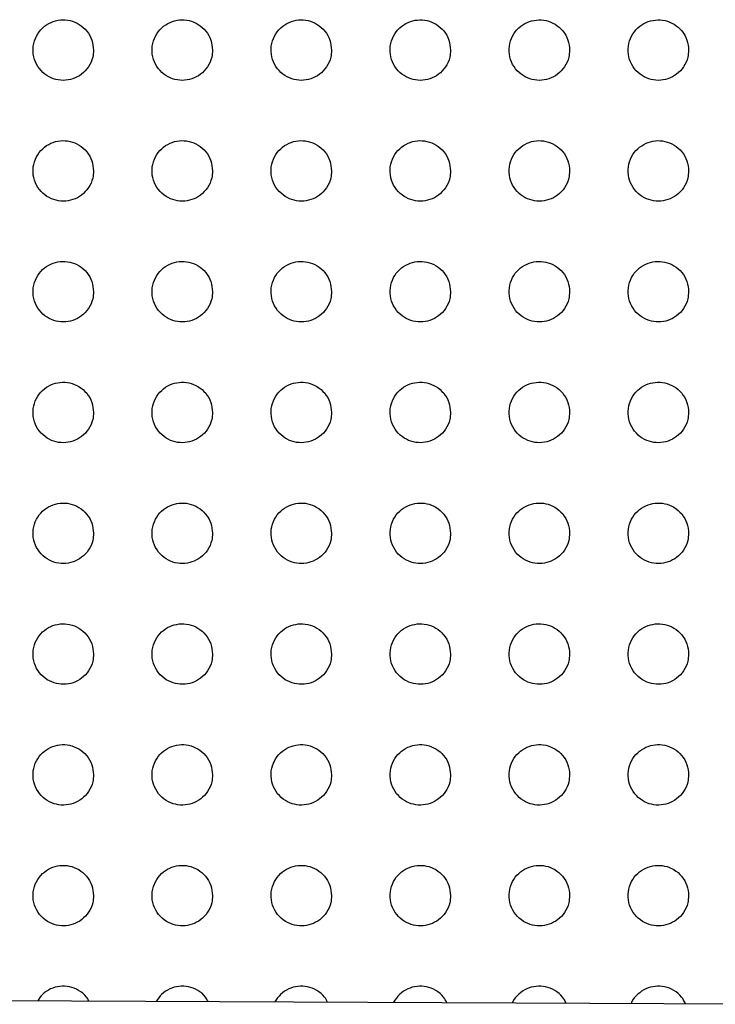
# Paper-space layout '_Front' of a CAD drawing. Units: millimetres. Extents: x -282 to 446, y -328 to 864.
# Drawn here: x 174 to 209, y 153 to 202 of the extents above; entities that cross this region are included whole.
import ezdxf

# ---------------------------------------------------------------- set-up
doc = ezdxf.new("R2010")
doc.units = ezdxf.units.MM

psp = doc.layouts.new('_Front')

# ---------------------------------------------------------------- linework, layer by layer
at = {"color": 7, "linetype": 'Continuous', "lineweight": 25}
psp.add_line((99.832, 153.649), (215.273, 153.14), dxfattribs=at)
for points, knots in [([(178.032, 200.459), (178.015, 200.627), (177.983, 200.964), (177.722, 201.417), (177.34, 201.756), (176.877, 201.946), (176.385, 201.978), (175.907, 201.852), (175.487, 201.574), (175.173, 201.163), (175.013, 200.658), (175.037, 200.123), (175.243, 199.633), (175.595, 199.251), (176.04, 199.013), (176.528, 198.933), (177.014, 199.01), (177.457, 199.243), (177.806, 199.615), (178.002, 200.045), (178.023, 200.339), (178.032, 200.459)], [0, 0, 0, 0, 0.054143, 0.108358, 0.160788, 0.211467, 0.261768, 0.313097, 0.366408, 0.421907, 0.478903, 0.535973, 0.591566, 0.644826, 0.696023, 0.746311, 0.797128, 0.849664, 0.90447, 0.961187, 1, 1, 1, 1]), ([(183.932, 200.459), (183.915, 200.627), (183.883, 200.965), (183.621, 201.418), (183.239, 201.756), (182.776, 201.946), (182.285, 201.978), (181.808, 201.852), (181.388, 201.575), (181.074, 201.164), (180.913, 200.659), (180.937, 200.123), (181.144, 199.633), (181.496, 199.25), (181.941, 199.013), (182.428, 198.933), (182.914, 199.01), (183.356, 199.242), (183.706, 199.615), (183.902, 200.044), (183.923, 200.339), (183.932, 200.459)], [0, 0, 0, 0, 0.0542, 0.108476, 0.160898, 0.211492, 0.261671, 0.312892, 0.366154, 0.421687, 0.478793, 0.536, 0.591691, 0.644962, 0.696089, 0.746265, 0.796975, 0.849446, 0.904257, 0.961054, 1, 1, 1, 1]), ([(189.832, 200.459), (189.815, 200.627), (189.782, 200.965), (189.521, 201.418), (189.138, 201.757), (188.675, 201.946), (188.185, 201.978), (187.708, 201.852), (187.289, 201.576), (186.974, 201.165), (186.814, 200.66), (186.837, 200.123), (187.044, 199.632), (187.397, 199.249), (187.843, 199.012), (188.329, 198.933), (188.814, 199.011), (189.256, 199.242), (189.605, 199.614), (189.802, 200.043), (189.823, 200.338), (189.832, 200.459)], [0, 0, 0, 0, 0.054279, 0.108636, 0.161078, 0.211609, 0.261676, 0.312784, 0.365976, 0.421518, 0.478714, 0.536053, 0.591852, 0.645158, 0.696237, 0.746315, 0.796918, 0.849313, 0.904105, 0.960957, 1, 1, 1, 1]), ([(195.732, 200.459), (195.715, 200.628), (195.682, 200.966), (195.42, 201.419), (195.036, 201.758), (194.573, 201.946), (194.083, 201.977), (193.608, 201.852), (193.189, 201.576), (192.874, 201.165), (192.713, 200.66), (192.737, 200.123), (192.944, 199.631), (193.298, 199.248), (193.744, 199.012), (194.231, 198.933), (194.715, 199.011), (195.156, 199.242), (195.505, 199.614), (195.702, 200.043), (195.723, 200.338), (195.732, 200.459)], [0, 0, 0, 0, 0.054379, 0.108838, 0.161325, 0.211818, 0.261785, 0.312775, 0.365881, 0.421406, 0.478668, 0.536131, 0.592049, 0.645411, 0.696468, 0.746464, 0.796963, 0.849267, 0.904018, 0.9609, 1, 1, 1, 1]), ([(201.632, 200.459), (201.615, 200.628), (201.582, 200.966), (201.319, 201.421), (200.935, 201.759), (200.471, 201.947), (199.981, 201.977), (199.506, 201.851), (199.088, 201.575), (198.774, 201.165), (198.613, 200.66), (198.637, 200.122), (198.845, 199.63), (199.2, 199.247), (199.647, 199.011), (200.133, 198.933), (200.617, 199.012), (201.057, 199.243), (201.405, 199.615), (201.602, 200.043), (201.623, 200.338), (201.632, 200.459)], [0, 0, 0, 0, 0.054498, 0.109077, 0.161637, 0.212116, 0.261997, 0.312869, 0.365872, 0.421354, 0.478659, 0.536233, 0.592278, 0.645719, 0.696779, 0.746711, 0.79711, 0.849313, 0.903999, 0.960883, 1, 1, 1, 1]), ([(207.532, 200.459), (207.515, 200.628), (207.482, 200.967), (207.218, 201.422), (206.832, 201.76), (206.368, 201.948), (205.879, 201.977), (205.404, 201.85), (204.987, 201.574), (204.674, 201.164), (204.513, 200.659), (204.537, 200.121), (204.746, 199.628), (205.102, 199.245), (205.549, 199.01), (206.036, 198.933), (206.519, 199.012), (206.958, 199.244), (207.306, 199.616), (207.502, 200.044), (207.523, 200.339), (207.532, 200.459)], [0, 0, 0, 0, 0.054634, 0.109351, 0.162007, 0.212499, 0.26231, 0.313064, 0.36595, 0.421364, 0.478685, 0.536357, 0.592534, 0.646076, 0.697164, 0.747052, 0.797357, 0.84945, 0.904049, 0.960909, 1, 1, 1, 1]), ([(178.032, 194.469), (178.015, 194.638), (177.982, 194.976), (177.72, 195.429), (177.337, 195.768), (176.872, 195.957), (176.381, 195.987), (175.905, 195.861), (175.486, 195.583), (175.173, 195.172), (175.013, 194.667), (175.038, 194.132), (175.244, 193.641), (175.598, 193.258), (176.045, 193.022), (176.533, 192.943), (177.018, 193.022), (177.459, 193.254), (177.807, 193.627), (178.002, 194.055), (178.023, 194.349), (178.032, 194.469)], [0, 0, 0, 0, 0.0543611, 0.1087971, 0.1613732, 0.2120587, 0.2622362, 0.3133674, 0.3664836, 0.4218705, 0.4788956, 0.5361339, 0.5919582, 0.6453964, 0.6966414, 0.746841, 0.7974795, 0.8498152, 0.9044768, 0.9611726, 1, 1, 1, 1]), ([(183.932, 194.469), (183.915, 194.638), (183.882, 194.976), (183.62, 195.43), (183.236, 195.768), (182.772, 195.957), (182.281, 195.987), (181.805, 195.861), (181.387, 195.584), (181.074, 195.173), (180.913, 194.668), (180.937, 194.132), (181.145, 193.64), (181.499, 193.258), (181.946, 193.021), (182.433, 192.943), (182.917, 193.022), (183.358, 193.254), (183.706, 193.626), (183.902, 194.054), (183.923, 194.349), (183.932, 194.469)], [0, 0, 0, 0, 0.054413, 0.108904, 0.16147, 0.212072, 0.262133, 0.313162, 0.366233, 0.421655, 0.478787, 0.536159, 0.592076, 0.645521, 0.696695, 0.746784, 0.797321, 0.849599, 0.904271, 0.961046, 1, 1, 1, 1]), ([(189.832, 194.469), (189.815, 194.638), (189.782, 194.976), (189.519, 195.431), (189.135, 195.769), (188.671, 195.957), (188.181, 195.987), (187.705, 195.861), (187.287, 195.584), (186.974, 195.174), (186.813, 194.669), (186.837, 194.132), (187.045, 193.64), (187.4, 193.257), (187.847, 193.021), (188.334, 192.943), (188.817, 193.022), (189.258, 193.253), (189.606, 193.625), (189.802, 194.054), (189.823, 194.349), (189.832, 194.469)], [0, 0, 0, 0, 0.054483, 0.109045, 0.161626, 0.212168, 0.262124, 0.31305, 0.36606, 0.421493, 0.478712, 0.536207, 0.592223, 0.645696, 0.696821, 0.746817, 0.797256, 0.849467, 0.904127, 0.960958, 1, 1, 1, 1]), ([(195.732, 194.469), (195.715, 194.638), (195.682, 194.977), (195.419, 195.431), (195.033, 195.77), (194.569, 195.957), (194.08, 195.987), (193.605, 195.861), (193.187, 195.584), (192.874, 195.174), (192.713, 194.669), (192.737, 194.132), (192.945, 193.639), (193.301, 193.256), (193.748, 193.02), (194.235, 192.943), (194.718, 193.022), (195.158, 193.254), (195.506, 193.625), (195.702, 194.054), (195.723, 194.349), (195.732, 194.469)], [0, 0, 0, 0, 0.05457, 0.10922, 0.16184, 0.212346, 0.262213, 0.313036, 0.36597, 0.42139, 0.47867, 0.536277, 0.592399, 0.645919, 0.697019, 0.746941, 0.797287, 0.849422, 0.904049, 0.960909, 1, 1, 1, 1]), ([(201.632, 194.469), (201.615, 194.638), (201.582, 194.977), (201.318, 195.432), (200.932, 195.771), (200.467, 195.958), (199.978, 195.987), (199.504, 195.86), (199.087, 195.584), (198.774, 195.174), (198.613, 194.669), (198.637, 194.131), (198.846, 193.638), (199.202, 193.255), (199.65, 193.02), (200.137, 192.943), (200.62, 193.023), (201.059, 193.254), (201.406, 193.626), (201.602, 194.054), (201.623, 194.349), (201.632, 194.469)], [0, 0, 0, 0, 0.054672, 0.109426, 0.162108, 0.212604, 0.262399, 0.31312, 0.365966, 0.421349, 0.478665, 0.536368, 0.592599, 0.646187, 0.697288, 0.747154, 0.797416, 0.849467, 0.90404, 0.960901, 1, 1, 1, 1]), ([(207.532, 194.469), (207.515, 194.638), (207.482, 194.978), (207.217, 195.434), (206.83, 195.772), (206.365, 195.958), (205.875, 195.986), (205.402, 195.859), (204.986, 195.583), (204.674, 195.173), (204.513, 194.668), (204.538, 194.13), (204.747, 193.637), (205.104, 193.254), (205.552, 193.019), (206.039, 192.943), (206.522, 193.023), (206.96, 193.255), (207.307, 193.627), (207.502, 194.054), (207.523, 194.349), (207.532, 194.469)], [0, 0, 0, 0, 0.054788, 0.109658, 0.162427, 0.212939, 0.26268, 0.313303, 0.366048, 0.42137, 0.478696, 0.536479, 0.592821, 0.646494, 0.697622, 0.747454, 0.79764, 0.8496, 0.9041, 0.960936, 1, 1, 1, 1]), ([(178.032, 188.479), (178.015, 188.648), (177.982, 188.987), (177.719, 189.441), (177.333, 189.78), (176.868, 189.968), (176.377, 189.997), (175.902, 189.869), (175.484, 189.591), (175.173, 189.181), (175.013, 188.677), (175.038, 188.141), (175.246, 187.649), (175.601, 187.266), (176.049, 187.03), (176.537, 186.953), (177.021, 187.033), (177.461, 187.266), (177.808, 187.638), (178.002, 188.066), (178.023, 188.359), (178.032, 188.479)], [0, 0, 0, 0, 0.054571, 0.10922, 0.16194, 0.212636, 0.262701, 0.313647, 0.366577, 0.421853, 0.478899, 0.536293, 0.592337, 0.645949, 0.697245, 0.747365, 0.797836, 0.849981, 0.904503, 0.961174, 1, 1, 1, 1]), ([(183.932, 188.479), (183.915, 188.648), (183.882, 188.987), (183.618, 189.442), (183.233, 189.78), (182.767, 189.968), (182.277, 189.997), (181.803, 189.87), (181.385, 189.592), (181.073, 189.182), (180.913, 188.678), (180.938, 188.141), (181.146, 187.648), (181.502, 187.265), (181.95, 187.03), (182.437, 186.953), (182.921, 187.033), (183.36, 187.265), (183.707, 187.637), (183.902, 188.065), (183.923, 188.359), (183.932, 188.479)], [0, 0, 0, 0, 0.054615, 0.10931, 0.162014, 0.212626, 0.262578, 0.313429, 0.36632, 0.421635, 0.478789, 0.536312, 0.592442, 0.646054, 0.697275, 0.747285, 0.79766, 0.849756, 0.904296, 0.961049, 1, 1, 1, 1]), ([(189.832, 188.479), (189.815, 188.648), (189.782, 188.987), (189.518, 189.442), (189.132, 189.781), (188.667, 189.968), (188.177, 189.997), (187.703, 189.87), (187.286, 189.593), (186.974, 189.183), (186.813, 188.678), (186.838, 188.141), (187.046, 187.648), (187.402, 187.265), (187.851, 187.03), (188.338, 186.953), (188.82, 187.033), (189.26, 187.265), (189.607, 187.636), (189.802, 188.064), (189.823, 188.359), (189.832, 188.479)], [0, 0, 0, 0, 0.0546732, 0.1094275, 0.1621371, 0.2126879, 0.2625417, 0.3132995, 0.3661401, 0.421472, 0.4787108, 0.5363515, 0.5925708, 0.6462011, 0.6973678, 0.7472871, 0.7975721, 0.8496123, 0.9041496, 0.9609617, 1, 1, 1, 1]), ([(195.732, 188.479), (195.715, 188.648), (195.682, 188.988), (195.417, 189.443), (195.031, 189.781), (194.565, 189.968), (194.076, 189.997), (193.603, 189.869), (193.186, 189.593), (192.874, 189.183), (192.713, 188.679), (192.738, 188.141), (192.946, 187.647), (193.303, 187.264), (193.752, 187.029), (194.239, 186.953), (194.721, 187.033), (195.16, 187.265), (195.507, 187.636), (195.702, 188.064), (195.723, 188.359), (195.732, 188.479)], [0, 0, 0, 0, 0.054744, 0.109571, 0.162309, 0.212823, 0.262596, 0.313264, 0.366042, 0.421368, 0.478667, 0.53641, 0.592721, 0.646386, 0.697524, 0.747371, 0.797575, 0.849553, 0.90407, 0.960914, 1, 1, 1, 1]), ([(201.632, 188.479), (201.615, 188.648), (201.582, 188.988), (201.317, 189.444), (200.929, 189.782), (200.464, 189.968), (199.975, 189.996), (199.502, 189.869), (199.086, 189.593), (198.774, 189.183), (198.613, 188.678), (198.638, 188.14), (198.847, 187.646), (199.205, 187.263), (199.653, 187.029), (200.14, 186.953), (200.622, 187.034), (201.06, 187.266), (201.407, 187.637), (201.602, 188.064), (201.623, 188.359), (201.632, 188.479)], [0, 0, 0, 0, 0.054828, 0.109739, 0.162527, 0.213031, 0.262742, 0.313324, 0.366029, 0.421326, 0.47866, 0.536487, 0.592889, 0.646608, 0.69774, 0.747538, 0.797671, 0.849582, 0.904058, 0.960908, 1, 1, 1, 1]), ([(207.532, 188.479), (207.515, 188.649), (207.482, 188.989), (207.216, 189.445), (206.828, 189.783), (206.362, 189.969), (205.873, 189.996), (205.4, 189.868), (204.985, 189.592), (204.673, 189.183), (204.513, 188.678), (204.538, 188.14), (204.748, 187.645), (205.106, 187.262), (205.555, 187.028), (206.042, 186.953), (206.524, 187.034), (206.961, 187.266), (207.307, 187.638), (207.502, 188.065), (207.523, 188.359), (207.532, 188.479)], [0, 0, 0, 0, 0.054922, 0.109928, 0.162788, 0.213309, 0.262978, 0.313481, 0.366103, 0.421349, 0.478689, 0.536581, 0.593074, 0.646862, 0.698015, 0.747786, 0.79786, 0.8497, 0.904117, 0.960944, 1, 1, 1, 1]), ([(178.032, 182.489), (178.015, 182.658), (177.982, 182.998), (177.717, 183.453), (177.33, 183.792), (176.864, 183.979), (176.373, 184.006), (175.899, 183.878), (175.483, 183.6), (175.172, 183.19), (175.013, 182.686), (175.038, 182.15), (175.247, 181.657), (175.604, 181.274), (176.053, 181.039), (176.541, 180.963), (177.024, 181.044), (177.463, 181.278), (177.808, 181.649), (178.002, 182.076), (178.023, 182.369), (178.032, 182.489)], [0, 0, 0, 0, 0.054773, 0.109625, 0.162485, 0.213197, 0.263159, 0.313931, 0.366685, 0.421851, 0.478911, 0.536448, 0.5927, 0.646481, 0.69783, 0.747878, 0.798192, 0.850157, 0.904545, 0.961189, 1, 1, 1, 1]), ([(183.932, 182.489), (183.915, 182.658), (183.882, 182.998), (183.617, 183.454), (183.23, 183.792), (182.764, 183.979), (182.274, 184.006), (181.8, 183.878), (181.384, 183.601), (181.073, 183.191), (180.913, 182.687), (180.938, 182.15), (181.147, 181.656), (181.504, 181.273), (181.954, 181.039), (182.441, 180.963), (182.924, 181.044), (183.362, 181.277), (183.708, 181.648), (183.902, 182.075), (183.923, 182.369), (183.932, 182.489)], [0, 0, 0, 0, 0.054807, 0.109695, 0.16253, 0.213154, 0.263005, 0.31369, 0.366413, 0.421625, 0.478795, 0.53646, 0.59279, 0.646563, 0.697829, 0.747767, 0.79799, 0.849915, 0.904329, 0.96106, 1, 1, 1, 1]), ([(189.832, 182.489), (189.815, 182.659), (189.782, 182.998), (189.516, 183.454), (189.129, 183.793), (188.663, 183.979), (188.174, 184.006), (187.7, 183.878), (187.285, 183.602), (186.973, 183.192), (186.813, 182.688), (186.838, 182.15), (187.047, 181.656), (187.405, 181.273), (187.854, 181.038), (188.341, 180.963), (188.823, 181.044), (189.261, 181.276), (189.607, 181.648), (189.802, 182.075), (189.823, 182.369), (189.832, 182.489)], [0, 0, 0, 0, 0.054852, 0.109786, 0.162616, 0.213174, 0.262931, 0.313532, 0.366215, 0.421453, 0.478711, 0.536487, 0.592897, 0.646676, 0.697882, 0.747728, 0.797868, 0.849748, 0.904172, 0.960968, 1, 1, 1, 1]), ([(195.732, 182.489), (195.715, 182.659), (195.682, 182.999), (195.416, 183.455), (195.028, 183.793), (194.562, 183.979), (194.073, 184.006), (193.6, 183.878), (193.185, 183.602), (192.873, 183.193), (192.713, 182.688), (192.738, 182.15), (192.947, 181.655), (193.306, 181.272), (193.755, 181.038), (194.242, 180.963), (194.724, 181.044), (195.161, 181.276), (195.507, 181.647), (195.702, 182.075), (195.723, 182.369), (195.732, 182.489)], [0, 0, 0, 0, 0.054906, 0.109897, 0.162741, 0.213259, 0.26294, 0.313463, 0.366097, 0.421339, 0.478659, 0.536531, 0.59302, 0.64682, 0.697988, 0.747763, 0.797831, 0.849663, 0.904079, 0.960914, 1, 1, 1, 1]), ([(201.632, 182.489), (201.615, 182.659), (201.582, 182.999), (201.316, 183.456), (200.927, 183.794), (200.461, 183.979), (199.972, 184.006), (199.5, 183.878), (199.085, 183.602), (198.773, 183.193), (198.613, 182.688), (198.638, 182.15), (198.848, 181.655), (199.207, 181.271), (199.656, 181.038), (200.143, 180.963), (200.624, 181.044), (201.061, 181.277), (201.407, 181.647), (201.602, 182.075), (201.623, 182.369), (201.632, 182.489)], [0, 0, 0, 0, 0.0549697, 0.1100247, 0.1629039, 0.2134068, 0.2630329, 0.3134845, 0.3660613, 0.4212867, 0.4786436, 0.536591, 0.5931549, 0.6469917, 0.6981459, 0.7478725, 0.7978808, 0.8496629, 0.9040543, 0.9609024, 1, 1, 1, 1]), ([(207.532, 182.489), (207.515, 182.659), (207.482, 183), (207.215, 183.456), (206.826, 183.794), (206.359, 183.979), (205.87, 184.006), (205.399, 183.878), (204.984, 183.601), (204.673, 183.192), (204.513, 182.688), (204.538, 182.149), (204.748, 181.654), (205.108, 181.271), (205.558, 181.037), (206.045, 180.963), (206.525, 181.045), (206.962, 181.277), (207.307, 181.648), (207.502, 182.075), (207.523, 182.369), (207.532, 182.489)], [0, 0, 0, 0, 0.055041, 0.110167, 0.163101, 0.213617, 0.26321, 0.3136, 0.366113, 0.4213, 0.478665, 0.536666, 0.5933, 0.647187, 0.698352, 0.748055, 0.798018, 0.84975, 0.9041, 0.960933, 1, 1, 1, 1]), ([(178.032, 176.499), (178.015, 176.669), (177.982, 177.009), (177.716, 177.465), (177.327, 177.804), (176.86, 177.99), (176.369, 178.016), (175.896, 177.886), (175.481, 177.608), (175.172, 177.199), (175.013, 176.695), (175.038, 176.158), (175.248, 175.665), (175.606, 175.282), (176.057, 175.047), (176.546, 174.973), (177.028, 175.056), (177.465, 175.289), (177.809, 175.661), (178.003, 176.087), (178.023, 176.38), (178.032, 176.499)], [0, 0, 0, 0, 0.054967, 0.110014, 0.16301, 0.213739, 0.263606, 0.314216, 0.366801, 0.42186, 0.478929, 0.5366, 0.59305, 0.646994, 0.698397, 0.748379, 0.798545, 0.850339, 0.904597, 0.961212, 1, 1, 1, 1]), ([(183.932, 176.499), (183.915, 176.669), (183.882, 177.009), (183.615, 177.466), (183.227, 177.804), (182.76, 177.989), (182.27, 178.016), (181.797, 177.887), (181.383, 177.61), (181.072, 177.2), (180.913, 176.696), (180.938, 176.159), (181.148, 175.665), (181.507, 175.281), (181.957, 175.047), (182.445, 174.973), (182.927, 175.055), (183.364, 175.288), (183.708, 175.659), (183.902, 176.086), (183.923, 176.379), (183.932, 176.499)], [0, 0, 0, 0, 0.05499, 0.110063, 0.163023, 0.213659, 0.263416, 0.313945, 0.366509, 0.421623, 0.478806, 0.536601, 0.593123, 0.647048, 0.698361, 0.748231, 0.79831, 0.850073, 0.904367, 0.961076, 1, 1, 1, 1]), ([(189.832, 176.499), (189.815, 176.669), (189.782, 177.01), (189.515, 177.466), (189.127, 177.804), (188.66, 177.989), (188.17, 178.016), (187.698, 177.887), (187.284, 177.61), (186.973, 177.201), (186.813, 176.697), (186.838, 176.159), (187.048, 175.664), (187.407, 175.281), (187.858, 175.047), (188.345, 174.973), (188.826, 175.055), (189.263, 175.288), (189.608, 175.659), (189.802, 176.085), (189.823, 176.379), (189.832, 176.499)], [0, 0, 0, 0, 0.055021, 0.110126, 0.163068, 0.213632, 0.263297, 0.31375, 0.366286, 0.421436, 0.478711, 0.536616, 0.593207, 0.647127, 0.698369, 0.748145, 0.798147, 0.849876, 0.904193, 0.960975, 1, 1, 1, 1]), ([(195.732, 176.499), (195.715, 176.669), (195.682, 177.01), (195.415, 177.466), (195.026, 177.805), (194.559, 177.99), (194.07, 178.016), (193.598, 177.887), (193.184, 177.611), (192.873, 177.202), (192.713, 176.697), (192.738, 176.159), (192.948, 175.664), (193.308, 175.28), (193.758, 175.047), (194.245, 174.973), (194.726, 175.055), (195.162, 175.287), (195.508, 175.658), (195.702, 176.085), (195.723, 176.379), (195.732, 176.499)], [0, 0, 0, 0, 0.055058, 0.110202, 0.163144, 0.213659, 0.263251, 0.313637, 0.366137, 0.421304, 0.478648, 0.536644, 0.593301, 0.647227, 0.69842, 0.748123, 0.79806, 0.849755, 0.904079, 0.960911, 1, 1, 1, 1]), ([(201.632, 176.499), (201.615, 176.669), (201.582, 177.01), (201.315, 177.467), (200.925, 177.805), (200.458, 177.99), (199.97, 178.016), (199.498, 177.887), (199.084, 177.611), (198.773, 177.202), (198.613, 176.698), (198.638, 176.159), (198.849, 175.663), (199.208, 175.28), (199.659, 175.047), (200.146, 174.973), (200.626, 175.055), (201.062, 175.287), (201.407, 175.658), (201.602, 176.085), (201.623, 176.379), (201.632, 176.499)], [0, 0, 0, 0, 0.055101, 0.110288, 0.163247, 0.21374, 0.26328, 0.313607, 0.366068, 0.421232, 0.478618, 0.536684, 0.593401, 0.647345, 0.698513, 0.748165, 0.798052, 0.849714, 0.904031, 0.960886, 1, 1, 1, 1]), ([(207.532, 176.499), (207.515, 176.669), (207.481, 177.01), (207.214, 177.467), (206.825, 177.805), (206.357, 177.99), (205.869, 178.016), (205.398, 177.887), (204.984, 177.611), (204.673, 177.202), (204.513, 176.698), (204.538, 176.158), (204.749, 175.663), (205.109, 175.279), (205.56, 175.047), (206.047, 174.973), (206.527, 175.055), (206.963, 175.288), (207.308, 175.658), (207.502, 176.085), (207.523, 176.379), (207.532, 176.499)], [0, 0, 0, 0, 0.0551467, 0.1103807, 0.1633729, 0.2138703, 0.2633837, 0.3136654, 0.3660813, 0.4212237, 0.4786246, 0.5367358, 0.5935037, 0.647477, 0.698642, 0.7482698, 0.7981234, 0.8497541, 0.9040511, 0.9609035, 1, 1, 1, 1]), ([(178.032, 170.509), (178.015, 170.679), (177.981, 171.02), (177.714, 171.477), (177.324, 171.816), (176.856, 172), (176.365, 172.025), (175.893, 171.895), (175.48, 171.617), (175.171, 171.208), (175.013, 170.704), (175.038, 170.167), (175.249, 169.673), (175.609, 169.289), (176.061, 169.056), (176.55, 168.983), (177.031, 169.067), (177.467, 169.301), (177.81, 169.672), (178.003, 170.098), (178.023, 170.39), (178.032, 170.509)], [0, 0, 0, 0, 0.055154, 0.110389, 0.163516, 0.214265, 0.264042, 0.314497, 0.366921, 0.421877, 0.478952, 0.536747, 0.593388, 0.647491, 0.698948, 0.748867, 0.798892, 0.850522, 0.904656, 0.961241, 1, 1, 1, 1]), ([(183.932, 170.509), (183.915, 170.679), (183.881, 171.02), (183.614, 171.478), (183.224, 171.816), (182.756, 172), (182.266, 172.025), (181.795, 171.896), (181.381, 171.618), (181.072, 171.209), (180.913, 170.705), (180.938, 170.168), (181.149, 169.673), (181.509, 169.289), (181.961, 169.056), (182.449, 168.983), (182.93, 169.066), (183.365, 169.3), (183.709, 169.671), (183.902, 170.097), (183.923, 170.39), (183.932, 170.509)], [0, 0, 0, 0, 0.055165, 0.110415, 0.163495, 0.214143, 0.263811, 0.314192, 0.366605, 0.421624, 0.478818, 0.536737, 0.593442, 0.647516, 0.698873, 0.748678, 0.798619, 0.850227, 0.904408, 0.961096, 1, 1, 1, 1]), ([(189.832, 170.509), (189.815, 170.679), (189.781, 171.02), (189.514, 171.478), (189.124, 171.816), (188.656, 172), (188.167, 172.025), (187.696, 171.896), (187.283, 171.619), (186.972, 171.211), (186.813, 170.706), (186.838, 170.168), (187.049, 169.673), (187.409, 169.289), (187.861, 169.056), (188.348, 168.983), (188.829, 169.066), (189.264, 169.299), (189.608, 169.67), (189.802, 170.096), (189.823, 170.389), (189.832, 170.509)], [0, 0, 0, 0, 0.055181, 0.110449, 0.163497, 0.214065, 0.263641, 0.313955, 0.366352, 0.421418, 0.478711, 0.536738, 0.593502, 0.647556, 0.698833, 0.74854, 0.798409, 0.849996, 0.904212, 0.960983, 1, 1, 1, 1]), ([(195.732, 170.509), (195.715, 170.679), (195.681, 171.021), (195.414, 171.478), (195.024, 171.816), (194.556, 172), (194.067, 172.025), (193.597, 171.896), (193.183, 171.62), (192.873, 171.212), (192.713, 170.707), (192.738, 170.168), (192.949, 169.672), (193.31, 169.289), (193.761, 169.056), (194.248, 168.983), (194.728, 169.066), (195.163, 169.298), (195.508, 169.669), (195.702, 170.095), (195.723, 170.389), (195.732, 170.509)], [0, 0, 0, 0, 0.055201, 0.110489, 0.163519, 0.214029, 0.263534, 0.313789, 0.366166, 0.421264, 0.478633, 0.536749, 0.593566, 0.647609, 0.698824, 0.748454, 0.798266, 0.849832, 0.904073, 0.960905, 1, 1, 1, 1]), ([(201.632, 170.509), (201.615, 170.679), (201.581, 171.021), (201.314, 171.478), (200.923, 171.816), (200.456, 172), (199.967, 172.025), (199.497, 171.897), (199.084, 171.62), (198.773, 171.212), (198.613, 170.707), (198.638, 170.168), (198.849, 169.672), (199.21, 169.289), (199.662, 169.056), (200.148, 168.983), (200.628, 169.066), (201.063, 169.298), (201.408, 169.668), (201.602, 170.095), (201.623, 170.389), (201.632, 170.509)], [0, 0, 0, 0, 0.055222, 0.110532, 0.163559, 0.214035, 0.26349, 0.3137, 0.366054, 0.421166, 0.478587, 0.536768, 0.59363, 0.647671, 0.698844, 0.748421, 0.798191, 0.849741, 0.903994, 0.960863, 1, 1, 1, 1]), ([(207.532, 170.509), (207.515, 170.679), (207.481, 171.021), (207.214, 171.478), (206.823, 171.816), (206.355, 172), (205.867, 172.025), (205.397, 171.896), (204.984, 171.62), (204.673, 171.212), (204.513, 170.708), (204.538, 170.168), (204.749, 169.672), (205.11, 169.288), (205.562, 169.056), (206.049, 168.983), (206.528, 169.066), (206.963, 169.298), (207.308, 169.668), (207.502, 170.095), (207.523, 170.389), (207.532, 170.509)], [0, 0, 0, 0, 0.055242, 0.110572, 0.16361, 0.214078, 0.263509, 0.313687, 0.366018, 0.421128, 0.478573, 0.536795, 0.593688, 0.647735, 0.69889, 0.748438, 0.798185, 0.849723, 0.903978, 0.96086, 1, 1, 1, 1]), ([(178.032, 164.519), (178.015, 164.69), (177.981, 165.032), (177.713, 165.489), (177.322, 165.828), (176.852, 166.011), (176.362, 166.035), (175.891, 165.904), (175.479, 165.625), (175.171, 165.217), (175.013, 164.713), (175.038, 164.176), (175.25, 163.681), (175.611, 163.297), (176.065, 163.065), (176.554, 162.993), (177.034, 163.078), (177.468, 163.312), (177.811, 163.683), (178.003, 164.108), (178.023, 164.4), (178.032, 164.519)], [0, 0, 0, 0, 0.055335, 0.110754, 0.164009, 0.214777, 0.264467, 0.314774, 0.367042, 0.421897, 0.478976, 0.536892, 0.593717, 0.647976, 0.699486, 0.749346, 0.799233, 0.850705, 0.904718, 0.961275, 1, 1, 1, 1]), ([(183.932, 164.519), (183.915, 164.69), (183.881, 165.031), (183.613, 165.489), (183.222, 165.827), (182.753, 166.011), (182.263, 166.035), (181.792, 165.905), (181.38, 165.627), (181.071, 165.218), (180.913, 164.715), (180.938, 164.177), (181.15, 163.681), (181.511, 163.297), (181.964, 163.065), (182.453, 162.993), (182.933, 163.077), (183.367, 163.311), (183.71, 163.682), (183.903, 164.107), (183.923, 164.4), (183.932, 164.519)], [0, 0, 0, 0, 0.055334, 0.110754, 0.16395, 0.214608, 0.26419, 0.314429, 0.366697, 0.421625, 0.47883, 0.536869, 0.593751, 0.647968, 0.699368, 0.749108, 0.798916, 0.850376, 0.904448, 0.961118, 1, 1, 1, 1]), ([(189.832, 164.519), (189.815, 164.69), (189.781, 165.031), (189.513, 165.489), (189.122, 165.827), (188.653, 166.011), (188.164, 166.035), (187.694, 165.905), (187.282, 165.628), (186.972, 165.22), (186.813, 164.716), (186.838, 164.177), (187.05, 163.681), (187.412, 163.297), (187.864, 163.065), (188.352, 162.993), (188.831, 163.077), (189.265, 163.31), (189.609, 163.68), (189.802, 164.106), (189.823, 164.399), (189.832, 164.519)], [0, 0, 0, 0, 0.055334, 0.110756, 0.163903, 0.214472, 0.263962, 0.314142, 0.366408, 0.421397, 0.478709, 0.536854, 0.593784, 0.647965, 0.699271, 0.74891, 0.798653, 0.850104, 0.904228, 0.960991, 1, 1, 1, 1]), ([(195.732, 164.519), (195.715, 164.689), (195.681, 165.031), (195.413, 165.489), (195.022, 165.827), (194.553, 166.011), (194.065, 166.035), (193.595, 165.906), (193.183, 165.629), (192.873, 165.221), (192.713, 164.717), (192.738, 164.177), (192.95, 163.681), (193.312, 163.297), (193.764, 163.065), (194.251, 162.993), (194.73, 163.077), (195.164, 163.309), (195.508, 163.679), (195.702, 164.106), (195.723, 164.399), (195.732, 164.519)], [0, 0, 0, 0, 0.0553331, 0.1107555, 0.1638657, 0.2143664, 0.2637862, 0.3139196, 0.3661815, 0.4212183, 0.4786149, 0.536846, 0.5938143, 0.6479657, 0.6991952, 0.7487538, 0.7984462, 0.849893, 0.904059, 0.9608959, 1, 1, 1, 1]), ([(201.632, 164.519), (201.615, 164.689), (201.581, 165.031), (201.313, 165.489), (200.922, 165.827), (200.454, 166.011), (199.966, 166.035), (199.496, 165.906), (199.083, 165.63), (198.773, 165.222), (198.613, 164.717), (198.638, 164.178), (198.85, 163.681), (199.212, 163.297), (199.664, 163.065), (200.15, 162.993), (200.629, 163.076), (201.064, 163.309), (201.408, 163.679), (201.602, 164.105), (201.623, 164.399), (201.632, 164.519)], [0, 0, 0, 0, 0.055331, 0.110752, 0.163837, 0.214292, 0.263663, 0.313764, 0.366022, 0.421092, 0.47855, 0.536843, 0.593838, 0.647966, 0.699138, 0.74864, 0.798299, 0.849747, 0.903946, 0.960834, 1, 1, 1, 1]), ([(207.532, 164.519), (207.515, 164.689), (207.481, 165.031), (207.213, 165.489), (206.822, 165.827), (206.354, 166.011), (205.866, 166.035), (205.396, 165.906), (204.984, 165.63), (204.673, 165.222), (204.513, 164.718), (204.538, 164.178), (204.75, 163.681), (205.112, 163.297), (205.564, 163.065), (206.05, 162.993), (206.529, 163.076), (206.963, 163.308), (207.308, 163.678), (207.502, 164.105), (207.523, 164.399), (207.532, 164.519)], [0, 0, 0, 0, 0.0553258, 0.1107424, 0.1638133, 0.2142462, 0.2635936, 0.3136763, 0.3659319, 0.4210199, 0.4785139, 0.5368437, 0.5938531, 0.6479625, 0.6990985, 0.7485672, 0.798212, 0.8496666, 0.9038887, 0.9608067, 1, 1, 1, 1]), ([(178.032, 158.529), (178.015, 158.7), (177.981, 159.043), (177.712, 159.501), (177.319, 159.839), (176.848, 160.022), (176.358, 160.044), (175.888, 159.912), (175.477, 159.634), (175.17, 159.226), (175.013, 158.722), (175.039, 158.185), (175.251, 157.689), (175.614, 157.305), (176.068, 157.074), (176.558, 157.003), (177.037, 157.089), (177.47, 157.324), (177.811, 157.695), (178.003, 158.119), (178.023, 158.41), (178.032, 158.529)], [0, 0, 0, 0, 0.055509, 0.111103, 0.164483, 0.215271, 0.264882, 0.315048, 0.367169, 0.421927, 0.479008, 0.537036, 0.594036, 0.648442, 0.700004, 0.749808, 0.799568, 0.850892, 0.904791, 0.961317, 1, 1, 1, 1]), ([(183.932, 158.529), (183.915, 158.7), (183.881, 159.042), (183.612, 159.501), (183.219, 159.839), (182.749, 160.022), (182.26, 160.045), (181.79, 159.913), (181.379, 159.636), (181.071, 159.228), (180.913, 158.724), (180.938, 158.185), (181.151, 157.689), (181.514, 157.306), (181.968, 157.074), (182.456, 157.003), (182.935, 157.088), (183.368, 157.322), (183.71, 157.693), (183.903, 158.118), (183.923, 158.41), (183.932, 158.529)], [0, 0, 0, 0, 0.055493, 0.111074, 0.164379, 0.215049, 0.26455, 0.314656, 0.366788, 0.421633, 0.478848, 0.536999, 0.594045, 0.648395, 0.699834, 0.749515, 0.7992, 0.850523, 0.904496, 0.961145, 1, 1, 1, 1]), ([(189.832, 158.529), (189.815, 158.7), (189.781, 159.042), (189.512, 159.501), (189.12, 159.839), (188.65, 160.021), (188.161, 160.045), (187.692, 159.914), (187.281, 159.637), (186.972, 159.229), (186.813, 158.725), (186.838, 158.186), (187.051, 157.689), (187.414, 157.306), (187.867, 157.074), (188.355, 157.003), (188.833, 157.088), (189.267, 157.321), (189.609, 157.691), (189.802, 158.117), (189.823, 158.409), (189.832, 158.529)], [0, 0, 0, 0, 0.055475, 0.11104, 0.164278, 0.214847, 0.264257, 0.314313, 0.366458, 0.421378, 0.478709, 0.536965, 0.594048, 0.648345, 0.699676, 0.749251, 0.798876, 0.850203, 0.904243, 0.961, 1, 1, 1, 1]), ([(195.732, 158.529), (195.715, 158.7), (195.681, 159.042), (195.412, 159.501), (195.02, 159.838), (194.551, 160.021), (194.063, 160.045), (193.594, 159.915), (193.182, 159.639), (192.873, 159.231), (192.713, 158.726), (192.738, 158.187), (192.951, 157.69), (193.313, 157.306), (193.766, 157.074), (194.253, 157.003), (194.732, 157.087), (195.165, 157.32), (195.509, 157.69), (195.702, 158.116), (195.723, 158.409), (195.732, 158.529)], [0, 0, 0, 0, 0.055455, 0.111001, 0.164181, 0.214669, 0.264007, 0.314027, 0.366184, 0.421168, 0.478595, 0.536935, 0.594043, 0.648292, 0.699532, 0.749021, 0.798602, 0.849938, 0.904038, 0.960883, 1, 1, 1, 1]), ([(201.632, 158.529), (201.615, 158.7), (201.581, 159.042), (201.312, 159.5), (200.92, 159.838), (200.452, 160.021), (199.964, 160.045), (199.495, 159.915), (199.083, 159.64), (198.773, 159.232), (198.613, 158.727), (198.638, 158.187), (198.85, 157.69), (199.213, 157.306), (199.666, 157.075), (200.152, 157.003), (200.631, 157.087), (201.064, 157.319), (201.408, 157.689), (201.602, 158.115), (201.623, 158.409), (201.632, 158.529)], [0, 0, 0, 0, 0.055432, 0.110956, 0.164089, 0.214517, 0.263805, 0.313801, 0.365973, 0.421008, 0.478507, 0.536909, 0.594031, 0.648236, 0.699403, 0.748828, 0.798381, 0.849732, 0.903883, 0.960797, 1, 1, 1, 1]), ([(207.532, 158.529), (207.515, 158.7), (207.481, 159.042), (207.212, 159.5), (206.821, 159.838), (206.352, 160.021), (205.865, 160.045), (205.396, 159.916), (204.984, 159.64), (204.674, 159.233), (204.513, 158.728), (204.538, 158.187), (204.75, 157.69), (205.113, 157.306), (205.565, 157.075), (206.051, 157.003), (206.529, 157.087), (206.963, 157.319), (207.307, 157.688), (207.502, 158.115), (207.523, 158.409), (207.532, 158.529)], [0, 0, 0, 0, 0.055407, 0.110907, 0.164005, 0.214394, 0.263654, 0.313641, 0.365827, 0.4209, 0.478448, 0.536887, 0.59401, 0.648178, 0.699292, 0.748677, 0.798218, 0.84959, 0.903782, 0.960742, 1, 1, 1, 1]), ([(177.795, 153.305), (177.761, 153.372), (177.65, 153.588), (177.31, 153.848), (176.847, 154.033), (176.354, 154.054), (175.888, 153.92), (175.498, 153.669), (175.338, 153.426), (175.266, 153.316)], [0, 0, 0, 0, 0.074153, 0.240054, 0.397628, 0.551265, 0.706445, 0.86766, 1, 1, 1, 1]), ([(183.71, 153.279), (183.671, 153.355), (183.557, 153.581), (183.211, 153.848), (182.748, 154.033), (182.256, 154.054), (181.79, 153.921), (181.391, 153.664), (181.225, 153.41), (181.146, 153.29)], [0, 0, 0, 0, 0.082246, 0.244484, 0.398448, 0.548611, 0.700461, 0.858459, 1, 1, 1, 1]), ([(189.625, 153.253), (189.582, 153.338), (189.464, 153.573), (189.113, 153.848), (188.649, 154.033), (188.158, 154.054), (187.692, 153.922), (187.284, 153.658), (187.111, 153.394), (187.026, 153.264)], [0, 0, 0, 0, 0.08998, 0.248712, 0.39925, 0.546119, 0.694797, 0.849701, 1, 1, 1, 1]), ([(195.54, 153.227), (195.493, 153.321), (195.371, 153.565), (195.014, 153.848), (194.55, 154.032), (194.06, 154.055), (193.594, 153.923), (193.176, 153.652), (192.997, 153.378), (192.906, 153.238)], [0, 0, 0, 0, 0.0973777, 0.2527592, 0.4000505, 0.5438027, 0.6894612, 0.8413891, 1, 1, 1, 1]), ([(201.455, 153.201), (201.404, 153.304), (201.279, 153.558), (200.915, 153.847), (200.451, 154.032), (199.963, 154.054), (199.491, 153.926), (199.094, 153.645), (198.85, 153.388), (198.798, 153.22), (198.796, 153.212)], [0, 0, 0, 0, 0.1046147, 0.2570182, 0.4014489, 0.5424613, 0.6854548, 0.834735, 0.9923689, 1, 1, 1, 1]), ([(207.37, 153.174), (207.315, 153.287), (207.186, 153.55), (206.816, 153.847), (206.352, 154.032), (205.864, 154.054), (205.393, 153.927), (204.994, 153.646), (204.747, 153.38), (204.693, 153.203), (204.688, 153.186)], [0, 0, 0, 0, 0.111606, 0.261203, 0.402966, 0.541426, 0.681917, 0.828677, 0.983722, 1, 1, 1, 1])]:
    psp.add_open_spline(points, degree=3, knots=knots, dxfattribs=at)

doc.saveas('drawing.dxf')
